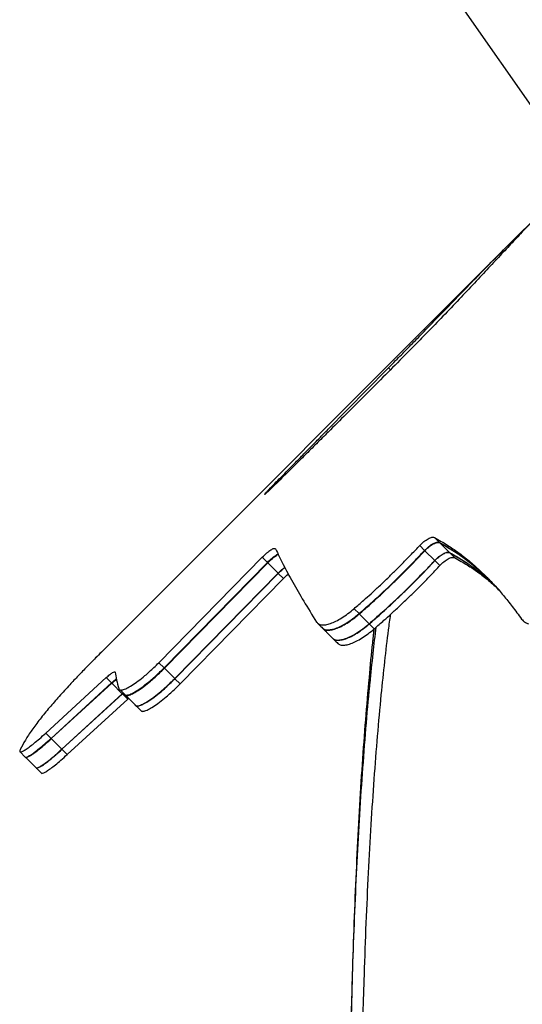
# Model space of a CAD drawing. Units: inches. Extents: x 324 to 909, y 252 to 940.
# Drawn here: x 535 to 543, y 719 to 736 of the extents above; entities that cross this region are included whole.
import ezdxf

# ---------------------------------------------------------------- set-up
doc = ezdxf.new("R2010")
doc.units = ezdxf.units.IN
doc.header["$MEASUREMENT"] = 0
doc.layers.add('CONTOUR', color=7, linetype='Continuous')

msp = doc.modelspace()

# ---------------------------------------------------------------- linework, layer by layer
at = {"layer": 'CONTOUR'}
for p, q in [((540.0298, 738.9282), (544.22537, 732.9363)), ((543.60911, 732.32003), (543.03551, 731.74643)), ((543.03551, 731.74643), (536.25686, 724.96778)), ((542.96498, 731.67568), (543.03551, 731.74643)), ((542.98166, 731.659), (542.96498, 731.67568)), ((543.04981, 731.73214), (543.03551, 731.74643)), ((541.07884, 729.67674), (541.04696, 729.70862)), ((539.06619, 727.67063), (539.0538, 727.68303)), ((541.89826, 726.79725), (541.81636, 726.87914)), ((541.65071, 726.6648), (541.56861, 726.74691)), ((542.06639, 726.62911), (541.90254, 726.79297)), ((537.21563, 724.79218), (538.94037, 726.55037)), ((539.0268, 726.46394), (538.94037, 726.55037)), ((541.81941, 726.4961), (541.65515, 726.66037)), ((542.15064, 726.54486), (542.0687, 726.62681)), ((537.302, 724.70581), (539.0268, 726.46394)), ((537.30793, 724.69988), (539.03272, 726.45803)), ((539.20556, 726.28518), (539.03272, 726.45803)), ((541.90392, 726.41159), (541.82178, 726.49374)), ((537.48066, 724.52715), (539.20556, 726.28518)), ((537.48359, 724.52422), (539.20848, 726.28226)), ((537.56995, 724.43786), (539.2949, 726.19584)), ((539.2949, 726.19584), (539.20848, 726.28226)), ((540.55557, 725.6101), (540.47339, 725.69228)), ((540.72446, 725.44121), (540.56005, 725.60561)), ((540.80907, 725.3566), (540.72685, 725.43882)), ((540.80497, 725.3533), (540.78061, 725.13584)), ((536.21914, 724.93006), (535.98975, 724.70068)), ((536.25686, 724.96778), (536.21914, 724.93006)), ((537.302, 724.70581), (537.21563, 724.79218)), ((535.32942, 723.61727), (536.33811, 724.54238)), ((536.42559, 724.45489), (536.33811, 724.54238)), ((537.48066, 724.52715), (537.30793, 724.69988)), ((535.41706, 723.52964), (536.42559, 724.45489)), ((535.42177, 723.52493), (536.43057, 724.44991)), ((536.60552, 724.27496), (536.43057, 724.44991)), ((537.56995, 724.43786), (537.48359, 724.52422)), ((535.59702, 723.34968), (536.60552, 724.27496)), ((535.59933, 723.34737), (536.60796, 724.27252)), ((536.57243, 724.33654), (536.65914, 724.24984)), ((536.60552, 724.27496), (536.62087, 724.2881)), ((536.60796, 724.27252), (536.62331, 724.28566)), ((536.69543, 724.18505), (536.60796, 724.27252)), ((536.66501, 724.24405), (536.8384, 724.07066)), ((535.68694, 723.25975), (536.69543, 724.18505)), ((536.69543, 724.18505), (536.71082, 724.19823)), ((536.84135, 724.06779), (536.92804, 723.9811)), ((535.41706, 723.52964), (535.32942, 723.61727)), ((535.59702, 723.34968), (535.42177, 723.52493)), ((534.89915, 723.30566), (534.987, 723.21782)), ((535.68694, 723.25975), (535.59933, 723.34737)), ((534.99123, 723.21359), (535.1669, 723.03792)), ((535.16899, 723.03584), (535.25682, 722.94801))]:
    msp.add_line(p, q, dxfattribs=at)
for points, knots in [([(543.60911, 732.32003), (543.58159, 732.29229), (543.52974, 732.24004), (543.44726, 732.15451), (543.35485, 732.05775), (543.2875, 731.9861), (543.25063, 731.94688)], [0, 0, 0, 0, 0.26543883, 0.50000828, 0.72630594, 1, 1, 1, 1]), ([(543.25063, 731.94688), (543.18863, 731.88068), (543.06673, 731.75052), (542.85878, 731.527), (542.63331, 731.28552), (542.38882, 731.02527), (542.12798, 730.75019), (541.90887, 730.52179), (541.74042, 730.34781), (541.62998, 730.23435), (541.51994, 730.1219), (541.40349, 730.0037), (541.32201, 729.92138), (541.27772, 729.87663)], [0, 0, 0, 0, 0.12786258, 0.25141752, 0.37500535, 0.49993122, 0.62498882, 0.74992416, 0.79964642, 0.84975052, 0.89543194, 0.94315219, 1, 1, 1, 1]), ([(541.04696, 729.70862), (541.08666, 729.74904), (541.15896, 729.82265), (541.25954, 729.92519), (541.35306, 730.02079), (541.44707, 730.11708), (541.54524, 730.21781), (541.68646, 730.36294), (541.86797, 730.5499), (542.1226, 730.81273), (542.40121, 731.10028), (542.6972, 731.40472), (542.87548, 731.58512), (542.96498, 731.67568)], [0, 0, 0, 0, 0.05489861, 0.09999048, 0.13974218, 0.18603301, 0.23306691, 0.28002126, 0.38987236, 0.50007577, 0.6665385, 0.83260306, 1, 1, 1, 1]), ([(541.27772, 729.87663), (541.16995, 729.76825), (540.95836, 729.55546), (540.64609, 729.24245), (540.34119, 728.93763), (540.07515, 728.67253), (539.84514, 728.44385), (539.66159, 728.26169), (539.47926, 728.08111), (539.28461, 727.88869), (539.14405, 727.74988), (539.06739, 727.67418)], [0, 0, 0, 0, 0.14686789, 0.28836095, 0.42453728, 0.56079001, 0.64904738, 0.73622909, 0.80945612, 0.89607707, 1, 1, 1, 1]), ([(539.0538, 727.68303), (539.11874, 727.749), (539.24419, 727.87645), (539.42566, 728.0608), (539.59381, 728.2316), (539.74861, 728.38886), (539.89007, 728.53259), (540.02969, 728.67447), (540.41445, 729.06559), (540.75551, 729.41232), (541.04696, 729.70862)], [0, 0, 0, 0, 0.09743161, 0.1882217, 0.2723708, 0.34987953, 0.42074871, 0.48497944, 0.55987971, 1, 1, 1, 1]), ([(539.06739, 727.67418), (539.056, 727.66311), (539.03378, 727.64153), (539.00559, 727.61608), (538.98561, 727.59969), (538.9776, 727.59583), (538.98043, 727.60272), (538.99575, 727.6214), (539.02079, 727.64898), (539.04225, 727.67112), (539.0538, 727.68303)], [0, 0, 0, 0, 0.1279797, 0.24962776, 0.37453915, 0.49987841, 0.62570475, 0.74859072, 0.8647026, 1, 1, 1, 1]), ([(541.56861, 726.74691), (541.59154, 726.7696), (541.63743, 726.81501), (541.71058, 726.86265), (541.7762, 726.88937), (541.80289, 726.88258), (541.81636, 726.87914)], [0, 0, 0, 0, 0.24973984, 0.49984659, 0.74753286, 1, 1, 1, 1]), ([(541.81636, 726.87914), (541.85358, 726.85808), (541.92488, 726.81774), (542.02718, 726.75537), (542.11968, 726.69548), (542.20974, 726.63238), (542.33042, 726.54106), (542.48383, 726.41405), (542.65635, 726.25254), (542.81664, 726.08606), (542.96689, 725.91402), (543.11613, 725.72722), (543.21603, 725.59046), (543.2675, 725.52)], [0, 0, 0, 0, 0.07179253, 0.13750405, 0.19714052, 0.25089206, 0.3142379, 0.43742643, 0.56011512, 0.67006849, 0.7750357, 0.88408975, 1, 1, 1, 1]), ([(538.94037, 726.55037), (538.96625, 726.57541), (539.00435, 726.61228), (539.05305, 726.65076), (539.08572, 726.67359), (539.11399, 726.6897), (539.14535, 726.70198), (539.15553, 726.69585), (539.16248, 726.69167)], [0, 0, 0, 0, 0.25501403, 0.37556813, 0.50026697, 0.62133738, 0.74166093, 1, 1, 1, 1]), ([(540.47339, 725.69228), (540.52749, 725.73958), (540.62198, 725.82221), (540.76236, 725.9477), (540.89513, 726.07065), (541.0319, 726.20049), (541.16716, 726.33253), (541.30043, 726.46638), (541.43482, 726.60473), (541.52368, 726.69916), (541.56861, 726.74691)], [0, 0, 0, 0, 0.14311563, 0.24998698, 0.37333776, 0.50001871, 0.62106224, 0.74463275, 0.87089413, 1, 1, 1, 1]), ([(541.65071, 726.6648), (541.67364, 726.68749), (541.7195, 726.73289), (541.79259, 726.78057), (541.85816, 726.80738), (541.88481, 726.80065), (541.89826, 726.79725)], [0, 0, 0, 0, 0.25011707, 0.50041135, 0.74796241, 1, 1, 1, 1]), ([(541.65515, 726.66037), (541.67803, 726.68302), (541.72383, 726.72836), (541.79686, 726.7761), (541.86244, 726.80304), (541.8891, 726.79634), (541.90254, 726.79297)], [0, 0, 0, 0, 0.24975077, 0.49986137, 0.74770204, 1, 1, 1, 1]), ([(541.89826, 726.79725), (541.93538, 726.77629), (542.00647, 726.73615), (542.10849, 726.67407), (542.20071, 726.61444), (542.29051, 726.55165), (542.41076, 726.46055), (542.55367, 726.34365), (542.66195, 726.24007), (542.71096, 726.19319)], [0, 0, 0, 0, 0.133124901, 0.254973061, 0.365555574, 0.465225109, 0.582684274, 0.81110545, 1, 1, 1, 1]), ([(541.90254, 726.79297), (541.93958, 726.77209), (542.01052, 726.7321), (542.1123, 726.67025), (542.2043, 726.61087), (542.29385, 726.54825), (542.41386, 726.45777), (542.56604, 726.33066), (542.69067, 726.2178), (542.7537, 726.152), (542.75897, 726.14649)], [0, 0, 0, 0, 0.12566229, 0.24067992, 0.34506336, 0.43914557, 0.55002263, 0.76564393, 0.98038996, 1, 1, 1, 1]), ([(539.0268, 726.46394), (539.05265, 726.48895), (539.0907, 726.52578), (539.13953, 726.56445), (539.17177, 726.58679), (539.19431, 726.60042), (539.20344, 726.60372), (539.20532, 726.60441)], [0, 0, 0, 0, 0.390991352, 0.575698218, 0.766624823, 0.95185881, 1, 1, 1, 1]), ([(539.03272, 726.45803), (539.05851, 726.48299), (539.0965, 726.51976), (539.1453, 726.55842), (539.17748, 726.58069), (539.19918, 726.59396), (539.20762, 726.59708), (539.20872, 726.59749)], [0, 0, 0, 0, 0.39873211, 0.58720501, 0.78209211, 0.97155213, 1, 1, 1, 1]), ([(540.55557, 725.6101), (540.60965, 725.65742), (540.70412, 725.74007), (540.84448, 725.86559), (540.97723, 725.98856), (541.11398, 726.11841), (541.24924, 726.25045), (541.38251, 726.3843), (541.51691, 726.52264), (541.60578, 726.61707), (541.65071, 726.6648)], [0, 0, 0, 0, 0.14310527, 0.24997211, 0.3733222, 0.50000533, 0.62105256, 0.74462729, 0.87089226, 1, 1, 1, 1]), ([(540.56005, 725.60561), (540.61413, 725.65294), (540.7086, 725.73561), (540.84894, 725.86116), (540.98168, 725.98414), (541.11842, 726.114), (541.25367, 726.24604), (541.38694, 726.37989), (541.52134, 726.51822), (541.61021, 726.61264), (541.65515, 726.66037)], [0, 0, 0, 0, 0.14311412, 0.24998707, 0.37333608, 0.50001856, 0.62106237, 0.74463386, 0.8708956, 1, 1, 1, 1]), ([(541.81941, 726.4961), (541.84229, 726.51875), (541.88804, 726.56405), (541.96093, 726.61187), (542.02642, 726.639), (542.053, 726.63242), (542.06639, 726.62911)], [0, 0, 0, 0, 0.25050101, 0.50098707, 0.74856021, 1, 1, 1, 1]), ([(541.82178, 726.49374), (541.84458, 726.51632), (541.89022, 726.56152), (541.96305, 726.60939), (542.02865, 726.63668), (542.05528, 726.63011), (542.0687, 726.62681)], [0, 0, 0, 0, 0.24977023, 0.49988784, 0.74801089, 1, 1, 1, 1]), ([(541.90392, 726.41159), (541.92672, 726.43417), (541.97234, 726.47935), (542.0451, 726.52727), (542.11065, 726.55465), (542.13725, 726.54814), (542.15064, 726.54486)], [0, 0, 0, 0, 0.25014419, 0.50045072, 0.74844135, 1, 1, 1, 1]), ([(542.06639, 726.62911), (542.10323, 726.60844), (542.17378, 726.56884), (542.27497, 726.50758), (542.36644, 726.44871), (542.45546, 726.3867), (542.57463, 726.29661), (542.70591, 726.18995), (542.80305, 726.09732), (542.84149, 726.06066)], [0, 0, 0, 0, 0.138574096, 0.265408237, 0.380514139, 0.484259163, 0.60652245, 0.844283403, 1, 1, 1, 1]), ([(542.0687, 726.62681), (542.1055, 726.60617), (542.17598, 726.56664), (542.27707, 726.50548), (542.36843, 726.44672), (542.45736, 726.3848), (542.57638, 726.29486), (542.70732, 726.18852), (542.80414, 726.0962), (542.84235, 726.05976)], [0, 0, 0, 0, 0.13866846, 0.26558898, 0.38077327, 0.48458903, 0.6069409, 0.84487479, 1, 1, 1, 1]), ([(542.15064, 726.54486), (542.18734, 726.52433), (542.25762, 726.48499), (542.35843, 726.42413), (542.44952, 726.36562), (542.53818, 726.30399), (542.65681, 726.21434), (542.77714, 726.11728), (542.86368, 726.03506), (542.89177, 726.00836)], [0, 0, 0, 0, 0.14456407, 0.27687989, 0.39695979, 0.50518717, 0.63273755, 0.88077924, 1, 1, 1, 1]), ([(539.20556, 726.28518), (539.23148, 726.31039), (539.26923, 726.3471), (539.30482, 726.37474), (539.31597, 726.38341)], [0, 0, 0, 0, 0.68662703, 1, 1, 1, 1]), ([(539.20848, 726.28226), (539.23432, 726.3074), (539.27173, 726.3438), (539.30703, 726.37124), (539.31795, 726.37974)], [0, 0, 0, 0, 0.69058702, 1, 1, 1, 1]), ([(540.72446, 725.44121), (540.77852, 725.48856), (540.87294, 725.57128), (541.01323, 725.69688), (541.14594, 725.81989), (541.28265, 725.94977), (541.41789, 726.08183), (541.55115, 726.21567), (541.68557, 726.35399), (541.77447, 726.44838), (541.81941, 726.4961)], [0, 0, 0, 0, 0.14309367, 0.24995772, 0.37330535, 0.49999215, 0.62104325, 0.74462308, 0.8708919, 1, 1, 1, 1]), ([(540.72685, 725.43882), (540.78091, 725.48618), (540.87534, 725.56891), (541.01563, 725.69453), (541.14833, 725.81756), (541.28504, 725.94744), (541.42027, 726.07949), (541.55353, 726.21332), (541.68794, 726.35163), (541.77684, 726.44602), (541.82178, 726.49374)], [0, 0, 0, 0, 0.14311143, 0.24998724, 0.37333307, 0.5000183, 0.62106262, 0.74463585, 0.87089824, 1, 1, 1, 1]), ([(540.80907, 725.3566), (540.86312, 725.40397), (540.95753, 725.48673), (541.09779, 725.61238), (541.23048, 725.73542), (541.36717, 725.86531), (541.5024, 725.99736), (541.63565, 726.13119), (541.77007, 726.2695), (541.85898, 726.36388), (541.90392, 726.41159)], [0, 0, 0, 0, 0.14310129, 0.24997269, 0.37331783, 0.50000521, 0.62105315, 0.74463051, 0.87089641, 1, 1, 1, 1]), ([(539.2949, 726.19584), (539.32085, 726.22148), (539.34861, 726.2489), (539.37483, 726.26974), (539.37654, 726.27111)], [0, 0, 0, 0, 0.93466058, 1, 1, 1, 1]), ([(539.84619, 725.47046), (539.85208, 725.46344), (539.86229, 725.45126), (539.88089, 725.4362), (539.90386, 725.4272), (539.94112, 725.42012), (539.99736, 725.42228), (540.07811, 725.44363), (540.16915, 725.48213), (540.26773, 725.53775), (540.37059, 725.60724), (540.43909, 725.6639), (540.47339, 725.69228)], [0, 0, 0, 0, 0.072063906, 0.125014974, 0.186397088, 0.250173434, 0.375144771, 0.500106794, 0.625134961, 0.750060764, 0.874850698, 1, 1, 1, 1]), ([(539.9453, 725.36962), (539.946, 725.36883), (539.95115, 725.36302), (539.96382, 725.35357), (539.98653, 725.34444), (540.02379, 725.33751), (540.07991, 725.33974), (540.16058, 725.36121), (540.25152, 725.39981), (540.35003, 725.4555), (540.45282, 725.52505), (540.52128, 725.58172), (540.55557, 725.6101)], [0, 0, 0, 0, 0.00894265, 0.06540834, 0.13086911, 0.19889148, 0.33221888, 0.46560511, 0.59914362, 0.73265936, 0.86610733, 1, 1, 1, 1]), ([(539.94997, 725.36498), (539.95077, 725.36408), (539.95601, 725.35816), (539.96878, 725.34862), (539.99152, 725.33954), (540.02879, 725.33268), (540.08494, 725.33503), (540.16562, 725.35666), (540.25653, 725.3954), (540.35491, 725.45116), (540.45752, 725.52069), (540.52584, 725.57727), (540.56005, 725.60561)], [0, 0, 0, 0, 0.01018422, 0.066676743, 0.132155458, 0.200180539, 0.333442584, 0.466776137, 0.600092283, 0.733395148, 0.866471783, 1, 1, 1, 1]), ([(541.07686, 725.59418), (541.06529, 725.50955), (541.03116, 725.25998), (540.97936, 724.81414), (540.9178, 724.2277), (540.85859, 723.57476), (540.80241, 722.85326), (540.75202, 722.09217), (540.70762, 721.2924), (540.66937, 720.4554), (540.6405, 719.66718), (540.61896, 718.9379), (540.60318, 718.27378), (540.59161, 717.59595), (540.58374, 716.90667), (540.57845, 716.20872), (540.5768, 715.73655), (540.57597, 715.50029)], [0, 0, 0, 0, 0.0344298, 0.10154162, 0.16859244, 0.24726219, 0.32598136, 0.40465095, 0.48517491, 0.5657521, 0.64627595, 0.70512422, 0.76397244, 0.82315719, 0.88234205, 0.94112979, 1, 1, 1, 1]), ([(539.86203, 725.45259), (539.86686, 725.44782), (539.87386, 725.4409), (539.88589, 725.42911), (539.90029, 725.41475), (539.9207, 725.39403), (539.93656, 725.37811), (539.94487, 725.36976)], [0, 0, 0, 0, 0.27033575, 0.3913166, 0.50382883, 0.73996631, 1, 1, 1, 1]), ([(539.9498, 725.36483), (539.96154, 725.35315), (539.98449, 725.33033), (540.02523, 725.2899), (540.07008, 725.24466), (540.10023, 725.21443), (540.11552, 725.19911)], [0, 0, 0, 0, 0.25603836, 0.50063465, 0.74685418, 1, 1, 1, 1]), ([(540.1025, 725.21414), (540.10833, 725.20718), (540.11843, 725.19511), (540.13692, 725.18025), (540.15982, 725.17148), (540.19697, 725.16478), (540.25313, 725.16749), (540.33371, 725.18952), (540.42448, 725.22861), (540.52255, 725.28456), (540.62477, 725.35413), (540.69278, 725.41055), (540.72685, 725.43882)], [0, 0, 0, 0, 0.07203278, 0.12501322, 0.18640611, 0.2501735, 0.37503495, 0.50010297, 0.62500509, 0.75005683, 0.87476024, 1, 1, 1, 1]), ([(540.11522, 725.19978), (540.11617, 725.19871), (540.12151, 725.19264), (540.13437, 725.18302), (540.15701, 725.17406), (540.19412, 725.16736), (540.25011, 725.16991), (540.33059, 725.19176), (540.42133, 725.23069), (540.51955, 725.28661), (540.62203, 725.35626), (540.69027, 725.41285), (540.72446, 725.44121)], [0, 0, 0, 0, 0.01207611, 0.06828615, 0.1334464, 0.20115728, 0.33387598, 0.46680385, 0.59987744, 0.73310988, 0.86626945, 1, 1, 1, 1]), ([(540.73984, 724.45067), (540.75663, 724.61843), (540.78899, 724.94174), (540.82508, 725.24167), (540.84244, 725.38597)], [0, 0, 0, 0, 0.518868793, 1, 1, 1, 1]), ([(543.2675, 725.52), (543.27631, 725.50986), (543.29161, 725.49226), (543.31704, 725.46979), (543.34802, 725.45404), (543.37232, 725.44603), (543.38576, 725.4416)], [0, 0, 0, 0, 0.28784901, 0.4999462, 0.72334035, 1, 1, 1, 1]), ([(540.20144, 725.1135), (540.20215, 725.11269), (540.20726, 725.10692), (540.21988, 725.09759), (540.24252, 725.08869), (540.27967, 725.08213), (540.33572, 725.08491), (540.41622, 725.10706), (540.50689, 725.14625), (540.60488, 725.20227), (540.70704, 725.2719), (540.775, 725.32832), (540.80907, 725.3566)], [0, 0, 0, 0, 0.00912232, 0.0656063, 0.13106364, 0.19906119, 0.33224239, 0.46571401, 0.5990908, 0.73271364, 0.86604057, 1, 1, 1, 1]), ([(540.80331, 725.35196), (540.80229, 725.34297), (540.79468, 725.27636), (540.78755, 725.20673), (540.78138, 725.1465)], [0, 0, 0, 0, 0.1350456, 1, 1, 1, 1]), ([(540.11808, 725.19655), (540.12294, 725.19174), (540.12999, 725.18477), (540.14206, 725.17296), (540.15645, 725.1586), (540.17682, 725.13792), (540.19266, 725.12201), (540.20095, 725.11368)], [0, 0, 0, 0, 0.27000982, 0.39104695, 0.50377069, 0.74012746, 1, 1, 1, 1]), ([(540.78061, 725.13584), (540.78011, 725.13137), (540.75908, 724.94393), (540.71861, 724.51556), (540.66026, 723.8443), (540.60577, 723.09941), (540.55712, 722.3212), (540.51459, 721.51109), (540.4782, 720.67239), (540.44803, 719.80946), (540.42427, 718.92411), (540.40681, 718.01876), (540.3965, 717.17025), (540.39091, 716.38705), (540.38929, 715.90993), (540.38847, 715.67137)], [0, 0, 0, 0, 0.00185343, 0.07765816, 0.16577891, 0.25411828, 0.34256815, 0.43101751, 0.51935572, 0.60747569, 0.69477587, 0.78212942, 0.86942965, 0.93471481, 1, 1, 1, 1]), ([(536.25686, 724.96778), (536.22476, 724.9356), (536.16538, 724.87606), (536.08513, 724.79467), (536.01268, 724.72064), (535.943, 724.64876), (535.87076, 724.57347), (535.7995, 724.49834), (535.69019, 724.38162), (535.54993, 724.22785), (535.38272, 724.03557), (535.22945, 723.84763), (535.09479, 723.66645), (534.98291, 723.49781), (534.92992, 723.39717), (534.90331, 723.34664)], [0, 0, 0, 0, 0.04758647, 0.08803127, 0.12134179, 0.15952042, 0.19942756, 0.23983898, 0.27997166, 0.38983989, 0.5000268, 0.62430169, 0.74878109, 0.87387816, 1, 1, 1, 1]), ([(536.54559, 724.3601), (536.54853, 724.35486), (536.55389, 724.34531), (536.56713, 724.33633), (536.58694, 724.33496), (536.62097, 724.34024), (536.67815, 724.36225), (536.76607, 724.41238), (536.86876, 724.48355), (536.96931, 724.56347), (537.05806, 724.64058), (537.13666, 724.71358), (537.1879, 724.76458), (537.21563, 724.79218)], [0, 0, 0, 0, 0.07051152, 0.1285304, 0.18796578, 0.25037422, 0.37524469, 0.50006652, 0.62490781, 0.74957089, 0.83308157, 0.90968904, 1, 1, 1, 1]), ([(536.65969, 724.25041), (536.66426, 724.24974), (536.67521, 724.24814), (536.7079, 724.25392), (536.76464, 724.2756), (536.85263, 724.32594), (536.95523, 724.39713), (537.05573, 724.47709), (537.14445, 724.55421), (537.22303, 724.62722), (537.27428, 724.67822), (537.302, 724.70581)], [0, 0, 0, 0, 0.0518961, 0.12462731, 0.27020478, 0.41582288, 0.56157385, 0.70722151, 0.80483507, 0.89440159, 1, 1, 1, 1]), ([(536.33811, 724.54238), (536.35878, 724.56053), (536.39795, 724.59496), (536.44517, 724.62908), (536.47767, 724.64546), (536.48347, 724.63923), (536.48643, 724.63605)], [0, 0, 0, 0, 0.26398474, 0.50039722, 0.74530171, 1, 1, 1, 1]), ([(536.63811, 724.26758), (536.64105, 724.26234), (536.64641, 724.25278), (536.65968, 724.24382), (536.67954, 724.24249), (536.71364, 724.24785), (536.77095, 724.27002), (536.85896, 724.32032), (536.96165, 724.39161), (537.06209, 724.47153), (537.15068, 724.54855), (537.22912, 724.62143), (537.28026, 724.67233), (537.30793, 724.69988)], [0, 0, 0, 0, 0.07049158, 0.12852033, 0.18796217, 0.2503697, 0.37520966, 0.50006355, 0.62487485, 0.74955678, 0.8330756, 0.90966462, 1, 1, 1, 1]), ([(536.42559, 724.45489), (536.44676, 724.47373), (536.47733, 724.50096), (536.50045, 724.51725), (536.50757, 724.52227)], [0, 0, 0, 0, 0.69198751, 1, 1, 1, 1]), ([(536.43057, 724.44991), (536.45177, 724.46881), (536.48091, 724.49479), (536.50298, 724.51038), (536.50899, 724.51463)], [0, 0, 0, 0, 0.72766016, 1, 1, 1, 1]), ([(536.8145, 724.09119), (536.81742, 724.08596), (536.82276, 724.07642), (536.83604, 724.06753), (536.85596, 724.06631), (536.89016, 724.07187), (536.94763, 724.09435), (537.03576, 724.14503), (537.13842, 724.21658), (537.23862, 724.2965), (537.32692, 724.37338), (537.40506, 724.44605), (537.45601, 724.49676), (537.48359, 724.52422)], [0, 0, 0, 0, 0.0704553, 0.12850198, 0.18795515, 0.25036106, 0.37514573, 0.50005819, 0.62481577, 0.74953196, 0.83306512, 0.90962081, 1, 1, 1, 1]), ([(536.83896, 724.07123), (536.84352, 724.07058), (536.85447, 724.06902), (536.88719, 724.07493), (536.944, 724.09683), (537.03203, 724.14743), (537.13458, 724.2188), (537.23492, 724.29878), (537.32345, 724.37582), (537.40186, 724.44871), (537.45299, 724.49961), (537.48066, 724.52715)], [0, 0, 0, 0, 0.05175752, 0.1243632, 0.26970962, 0.41526786, 0.56099651, 0.70678218, 0.80452744, 0.89420578, 1, 1, 1, 1]), ([(536.9286, 723.98168), (536.9332, 723.98104), (536.94421, 723.97952), (536.97708, 723.98556), (537.03411, 724.00771), (537.12231, 724.0586), (537.22487, 724.13017), (537.32503, 724.21013), (537.4133, 724.28702), (537.49143, 724.35969), (537.54237, 724.4104), (537.56995, 724.43786)], [0, 0, 0, 0, 0.05201829, 0.12473558, 0.27019245, 0.41589724, 0.56153166, 0.70722126, 0.80484659, 0.89433864, 1, 1, 1, 1]), ([(540.38847, 715.55732), (540.3893, 715.79571), (540.39095, 716.27283), (540.39623, 716.97675), (540.40408, 717.67096), (540.4156, 718.3547), (540.4314, 719.02716), (540.45283, 719.75969), (540.48122, 720.5441), (540.5184, 721.37125), (540.56216, 722.17455), (540.61252, 722.95207), (540.6703, 723.69666), (540.71322, 724.19415), (540.73817, 724.43455), (540.73984, 724.45067)], [0, 0, 0, 0, 0.07021618, 0.14053097, 0.21082578, 0.28112047, 0.35181793, 0.42251547, 0.51647944, 0.61050292, 0.70446702, 0.8006525, 0.89690162, 0.9930873, 1, 1, 1, 1]), ([(534.90331, 723.34664), (534.90064, 723.33996), (534.89581, 723.32789), (534.89288, 723.31397), (534.89624, 723.30655), (534.90692, 723.30213), (534.93304, 723.30873), (534.98362, 723.33658), (535.0499, 723.38179), (535.13081, 723.44437), (535.22479, 723.52306), (535.29389, 723.58528), (535.32942, 723.61727)], [0, 0, 0, 0, 0.07150086, 0.12901294, 0.18765475, 0.25016092, 0.37528657, 0.50030588, 0.62356838, 0.74481906, 0.86881109, 1, 1, 1, 1]), ([(534.98757, 723.21837), (534.98918, 723.21751), (534.99575, 723.21397), (535.02115, 723.22124), (535.07131, 723.24876), (535.13766, 723.29411), (535.21852, 723.35671), (535.31247, 723.43544), (535.38154, 723.49765), (535.41706, 723.52964)], [0, 0, 0, 0, 0.05131816, 0.20941058, 0.3674281, 0.5233115, 0.67675511, 0.83377517, 1, 1, 1, 1]), ([(534.989, 723.21528), (534.99141, 723.21386), (534.99866, 723.20958), (535.0255, 723.21678), (535.07602, 723.24447), (535.14244, 723.28973), (535.22333, 723.35225), (535.31726, 723.43086), (535.38628, 723.49298), (535.42177, 723.52493)], [0, 0, 0, 0, 0.07637204, 0.23047052, 0.38448757, 0.53613901, 0.68544402, 0.83824344, 1, 1, 1, 1]), ([(535.16659, 723.03784), (535.16663, 723.03773), (535.16773, 723.0349), (535.17768, 723.03303), (535.20303, 723.03879), (535.25421, 723.06717), (535.32054, 723.11244), (535.40135, 723.17499), (535.49508, 723.2535), (535.56391, 723.31548), (535.59933, 723.34737)], [0, 0, 0, 0, 0.00295327, 0.07966766, 0.23316645, 0.3866747, 0.53746307, 0.68615016, 0.83853011, 1, 1, 1, 1]), ([(535.16748, 723.03847), (535.1691, 723.0376), (535.17571, 723.03406), (535.20123, 723.04138), (535.2515, 723.06897), (535.31791, 723.11438), (535.39873, 723.17696), (535.4926, 723.25562), (535.56155, 723.31773), (535.59702, 723.34968)], [0, 0, 0, 0, 0.0514278, 0.20925879, 0.36712644, 0.52274273, 0.67616004, 0.83338161, 1, 1, 1, 1]), ([(535.2574, 722.94857), (535.25904, 722.94769), (535.26571, 722.94415), (535.29139, 722.95157), (535.34181, 722.9793), (535.4083, 723.0248), (535.48903, 723.08734), (535.58275, 723.1659), (535.65154, 723.22786), (535.68694, 723.25975)], [0, 0, 0, 0, 0.05179484, 0.20972649, 0.36772892, 0.52301922, 0.67625007, 0.83339316, 1, 1, 1, 1])]:
    msp.add_open_spline(points, degree=3, knots=knots, dxfattribs=at)
for points in [[(539.16248, 726.69167), (539.2037, 726.60566), (539.28614, 726.43364), (539.44549, 726.13991), (539.6284, 725.82262), (539.77359, 725.58785), (539.84619, 725.47046)], [(536.48643, 724.63605), (536.49387, 724.59248), (536.50874, 724.50534), (536.53331, 724.40851), (536.54559, 724.3601)]]:
    msp.add_open_spline(points, degree=3, dxfattribs=at)

doc.saveas('drawing.dxf')
